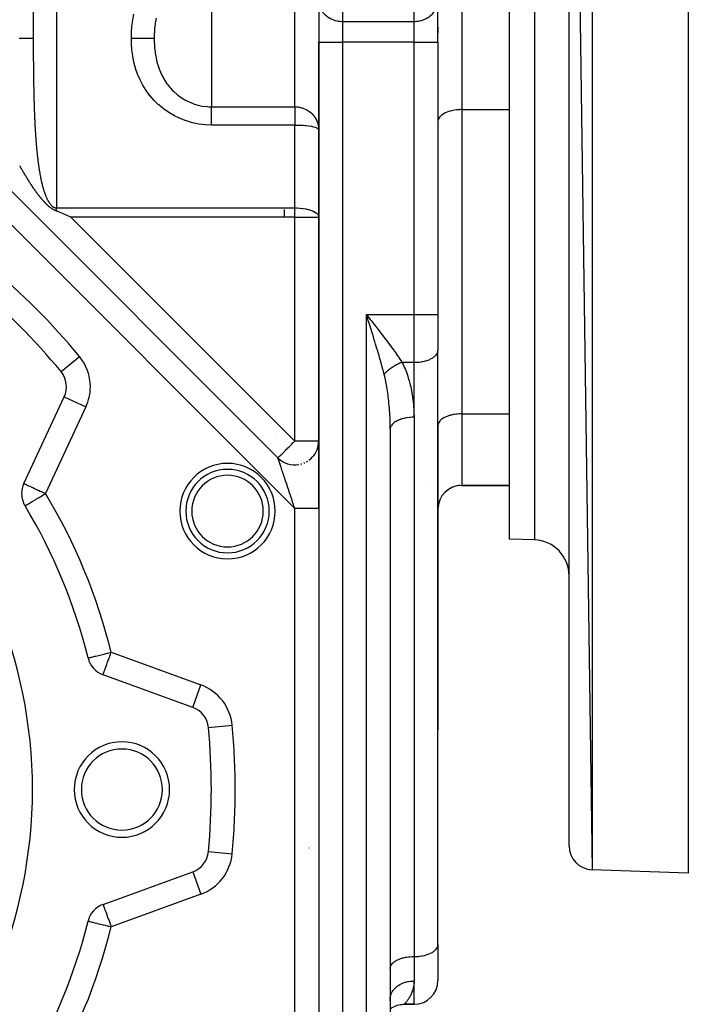
# Model space of a CAD drawing. Units: millimetres. Extents: x 24 to 974, y -466 to 273.
# Drawn here: x 135 to 191, y -145 to -62 of the extents above; entities that cross this region are included whole.
import ezdxf

# ---------------------------------------------------------------- set-up
doc = ezdxf.new("R2010")
doc.units = ezdxf.units.MM
doc.linetypes.add('DASHED', pattern=[9.652, 8.128, -1.524])
doc.layers.add('nevidi', color=4, linetype='DASHED')

msp = doc.modelspace()

# ---------------------------------------------------------------- linework, layer by layer
at = {"color": 2}
for p, q in [((191, 6), (191, -134)), ((181, 3.719), (182.93, -133.718)), ((181, -131.719), (181, 3.719)), ((176, -106), (176, -22)), ((160, -60.866), (160, -64.33)), ((160, -60.866), (160, -64.33)), ((170, -64.33), (170, -60.866)), ((170, -64.33), (170, -60.866)), ((170, -63.072), (170, -63.597)), ((160, -64.33), (160, -159.67)), ((160, -103.44), (160, -64.33)), ((170, -64.33), (170, -87.182)), ((170, -64.33), (170, -87.182)), ((156.586, -99.197), (123.646, -66.257)), ((123.646, -66.257), (156.586, -99.197)), ((170.002, -70.953), (170, -71)), ((157.113, -78.378), (157.113, -79)), ((170, -87.182), (170, -90.182)), ((170, -87.182), (170, -90.182)), ((164.331, -87.601), (164.395, -87.683)), ((169.998, -90.229), (170, -90.182)), ((169.998, -140.047), (169.998, -90.229)), ((170, -92.177), (170, -90.182)), ((138.393, -91.959), (138.395, -91.958)), ((168.622, -92.177), (168.621, -92.177)), ((169.802, -92.177), (169.801, -92.177)), ((170.002, -92.177), (169.998, -92.177)), ((135.277, -101.342), (138.664, -94.079)), ((170.002, -96.453), (170, -96.5)), ((170, -96.5), (170, -103.5)), ((156.5, -97.279), (156.5, -97.277)), ((156.5, -97.285), (156.5, -97.279)), ((156.5, -97.284), (156.5, -97.279)), ((156.5, -97.286), (156.5, -97.284)), ((166, -96.79), (166, -157.36)), ((166, -96.79), (166, -157.36)), ((166.004, -96.727), (166.006, -96.679)), ((157.113, -97.894), (157.113, -97.896)), ((157.113, -97.896), (157.113, -97.899)), ((157.113, -97.897), (157.113, -97.9)), ((157.392, -98.177), (157.391, -98.177)), ((157.393, -98.177), (157.391, -98.177)), ((166.003, -98.177), (166, -98.177)), ((166.005, -98.177), (166.004, -98.177)), ((170, -98.177), (169.998, -98.177)), ((166, -101.5), (166.004, -101.5)), ((166.004, -101.5), (166, -101.5)), ((169.119, -101.5), (169.12, -101.5)), ((170, -101.5), (169.998, -101.5)), ((169.998, -101.5), (170, -101.5)), ((171.838, -101.508), (171.754, -101.518)), ((176, -101.5), (172, -101.5)), ((172, -101.5), (176, -101.5)), ((170.442, -102.249), (170.429, -102.263)), ((170.441, -102.249), (170.43, -102.262)), ((170.678, -102.004), (170.602, -102.071)), ((170.887, -101.843), (170.799, -101.903)), ((171.11, -101.713), (171.015, -101.762)), ((171.345, -101.613), (171.248, -101.65)), ((171.588, -101.545), (171.493, -101.568)), ((171.588, -101.545), (171.494, -101.568)), ((170.081, -102.944), (170.059, -103.033)), ((170.166, -102.704), (170.138, -102.779)), ((135.377, -103.222), (135.379, -103.22)), ((160, -103.301), (160, -103.44)), ((170, -109), (170, -103.5)), ((170, -103.5), (170, -109)), ((170, -103.5), (170, -109)), ((170, -109), (170, -103.5)), ((170, -104.803), (170, -103.5)), ((170.026, -103.192), (170.015, -103.282)), ((178.105, -106.073), (176, -106)), ((178.105, -106.073), (176, -106)), ((170, -109), (170, -122)), ((170, -109), (170, -122)), ((140.658, -115.97), (140.66, -115.969)), ((149.447, -120.111), (141.916, -117.37)), ((170, -140), (170, -122)), ((151, -127), (151.002, -127)), ((150.754, -132.199), (150.756, -132.199)), ((191, -134), (182.93, -133.718)), ((191, -134), (182.93, -133.718)), ((141.916, -136.63), (149.447, -133.889)), ((169.998, -140.047), (170, -140)), ((170, -140), (170, -143)), ((170, -140), (170, -143)), ((166, -142), (166.002, -141.953)), ((166, -144.56), (166.003, -144.473)), ((166, -144.601), (166.005, -144.517)), ((166, -144.678), (166.003, -144.654)), ((167.17, -144.999), (167.17, -145)), ((168, -145), (167.17, -145)), ((167.17, -145), (168, -145))]:
    msp.add_line(p, q, dxfattribs=at)
for points in [[(134.926, -74.709), (134.934, -74.725), (134.939, -74.733), (134.967, -74.783), (134.976, -74.799), (135, -74.842), (135.014, -74.865), (135.033, -74.9), (135.051, -74.931), (135.067, -74.959), (135.088, -74.997), (135.1, -75.017), (135.126, -75.062), (135.133, -75.075), (135.163, -75.127), (135.166, -75.132), (135.19, -75.174), (135.2, -75.19), (135.201, -75.192), (135.233, -75.247), (135.238, -75.256), (135.266, -75.304), (135.276, -75.321), (135.282, -75.33), (135.3, -75.361), (135.314, -75.385), (135.333, -75.418), (135.352, -75.449), (135.367, -75.474), (135.39, -75.512), (135.401, -75.53), (135.428, -75.575), (135.434, -75.586), (135.466, -75.638), (135.468, -75.642), (135.485, -75.669), (135.502, -75.697), (135.504, -75.701), (135.536, -75.752), (135.542, -75.763), (135.57, -75.807), (135.581, -75.825), (135.604, -75.862), (135.619, -75.887), (135.638, -75.916), (135.658, -75.948), (135.672, -75.97), (135.696, -76.009), (135.706, -76.024), (135.735, -76.07), (135.74, -76.078), (135.774, -76.131), (135.774, -76.131), (135.777, -76.137), (135.808, -76.185), (135.813, -76.191), (135.843, -76.237), (135.852, -76.251), (135.877, -76.29), (135.891, -76.31), (135.898, -76.321), (135.912, -76.342), (135.93, -76.37), (135.946, -76.394), (135.969, -76.428), (135.981, -76.446), (136.009, -76.486), (136.016, -76.497), (136.048, -76.544), (136.051, -76.548), (136.067, -76.572), (136.086, -76.598), (136.088, -76.601), (136.121, -76.648), (136.128, -76.658), (136.156, -76.698), (136.168, -76.715), (136.191, -76.747), (136.208, -76.77), (136.226, -76.796), (136.248, -76.826), (136.261, -76.845), (136.288, -76.881), (136.296, -76.893), (136.328, -76.936), (136.332, -76.941), (136.357, -76.976), (136.367, -76.989), (136.368, -76.991), (136.402, -77.037), (136.409, -77.046), (136.437, -77.084), (136.449, -77.1), (136.473, -77.131), (136.49, -77.154), (136.508, -77.178), (136.53, -77.207), (136.544, -77.224), (136.571, -77.259), (136.579, -77.269), (136.611, -77.31), (136.615, -77.314), (136.638, -77.342), (136.65, -77.358), (136.652, -77.36), (136.686, -77.401), (136.693, -77.408), (136.722, -77.443), (136.734, -77.456), (136.758, -77.484), (136.774, -77.502), (136.795, -77.524), (136.815, -77.546), (136.831, -77.564), (136.856, -77.59), (136.868, -77.603), (136.897, -77.634), (136.904, -77.642), (136.937, -77.677), (136.94, -77.68)], [(136.94, -77.68), (136.967, -77.708), (136.977, -77.718), (136.978, -77.72), (137.013, -77.757), (137.019, -77.763), (137.049, -77.795), (137.06, -77.807), (137.085, -77.834), (137.101, -77.852), (137.12, -77.873), (137.141, -77.896), (137.156, -77.911), (137.182, -77.938), (137.192, -77.948), (137.223, -77.977), (137.229, -77.982), (137.264, -78.014), (137.266, -78.016), (137.296, -78.041), (137.304, -78.048), (137.304, -78.048), (137.342, -78.079), (137.345, -78.082), (137.38, -78.11), (137.385, -78.115), (137.419, -78.141), (137.426, -78.147), (137.458, -78.171), (137.467, -78.178), (137.497, -78.201), (137.507, -78.209), (137.536, -78.231), (137.548, -78.24), (137.576, -78.261), (137.589, -78.27), (137.617, -78.29), (137.63, -78.299), (137.659, -78.319), (137.671, -78.327), (137.702, -78.347), (137.713, -78.354), (137.748, -78.374), (137.756, -78.378), (137.799, -78.401), (137.799, -78.401), (137.8, -78.401), (137.843, -78.42), (137.858, -78.425), (137.89, -78.435), (137.928, -78.45), (137.938, -78.454), (137.981, -78.482), (137.984, -78.484), (138, -78.496)], [(139.217, -79), (138.951, -78.89), (138.764, -78.812), (138.27, -78.608), (138.124, -78.547), (138, -78.496)], [(166.005, -96.719), (166.004, -96.727), (166.002, -96.743), (166, -96.79)], [(166, -145.378), (166.005, -145.373), (166.114, -145.301), (166.228, -145.235), (166.346, -145.177), (166.468, -145.126), (166.592, -145.085), (166.718, -145.051), (166.845, -145.026), (166.972, -145.009), (167.099, -145.001), (167.17, -144.999)]]:
    msp.add_lwpolyline(points, dxfattribs=at)
for centre, radius, start, end in [((96, -127), 55, 39.57603, 50.42397), ((96, -127), 40, 0, 180), ((136.851, -93.234), 2, 335, 39.57603), ((96, -127), 55, 39.33868, 39.48415), ((158, -97.783), 2, 306.17677, 349.73711), ((158, -97.783), 2, 350.33802, 355.63182), ((158, -97.783), 2, 355.93485, 360), ((158, -97.783), 2, 225, 280.03056), ((152.357, -103.656), 6, 42.13714, 42.16011), ((158, -97.783), 2, 285.00221, 287.34272), ((158, -97.783), 2, 292.06914, 294.84123), ((158, -97.783), 2, 299.14495, 302.59671), ((152.357, -103.656), 3.5, 0, 180), ((137.09, -102.188), 2, 155, 180), ((172, -103.5), 2, 90, 180), ((137.09, -102.188), 2, 180, 211.12613), ((152.357, -103.656), 6, 12.56751, 12.58218), ((96, -127), 46, 13.87387, 31.12613), ((152.357, -103.656), 3.5, 180, 0), ((178, -109.072), 3, 0, 88), ((142.6, -115.49), 2, 193.87387, 250), ((148.763, -121.99), 2, 5.42397, 70), ((96, -127), 55, 354.57603, 5.42397), ((143.5, -127), 4, 0, 180), ((143.5, -127), 3.4, 0, 180), ((96, -127), 40, 180, 0), ((143.5, -127), 4, 180, 0), ((143.5, -127), 3.4, 180, 0), ((183, -131.719), 2, 180, 268), ((148.763, -132.01), 2, 290, 354.57603), ((142.6, -138.51), 2, 110, 166.12613), ((96, -127), 46, 328.87387, 346.12613), ((168, -143), 2, 270, 360)]:
    msp.add_arc(centre, radius, start, end, dxfattribs=at)
at = {"layer": 'nevidi', "color": 7, "linetype": 'Continuous'}
for p, q in [((182.93, 5.718), (182.93, -133.718)), ((178.105, -21.927), (178.105, -106.073)), ((138, -41.407), (138, -64)), ((136.064, -42.323), (136.064, -64)), ((151, -58.239), (151, -64)), ((158, -69.761), (158, -58.239)), ((172, -58), (172, -70)), ((162, -60.577), (162, -62.598)), ((168, -62.598), (168, -60.577)), ((162, -62.598), (168, -62.598)), ((162, -62.598), (162, -64.33)), ((168, -64.33), (168, -62.598)), ((138, -64), (138, -78.231)), ((151, -64), (151, -69.761)), ((160, -64.33), (162, -64.33)), ((162, -64.33), (162, -159.67)), ((168, -64.33), (162, -64.33)), ((168, -87.182), (168, -64.33)), ((168, -64.33), (170, -64.33)), ((158, -103.44), (122.231, -67.672)), ((151, -69.761), (158, -69.761)), ((158, -69.761), (158, -71.287)), ((172, -70), (176, -70)), ((172, -70), (172, -95.5)), ((158, -71.287), (151, -71.287)), ((158, -78.231), (158, -71.287)), ((138, -78.231), (158, -78.231)), ((158, -79), (158, -78.231)), ((139.217, -79), (158, -97.783)), ((158, -79), (139.217, -79)), ((158, -97.783), (158, -79)), ((158, -79), (160, -79)), ((164, -159.67), (164, -87.182)), ((164, -87.182), (168, -87.182)), ((168, -91.182), (168, -87.182)), ((168, -87.182), (170, -87.182)), ((138.395, -91.958), (139.934, -90.685)), ((166.987, -91.182), (168, -91.182)), ((168, -95.79), (168, -91.182)), ((138.664, -94.079), (140.477, -94.924)), ((140.477, -94.924), (137.09, -102.188)), ((172, -95.5), (176, -95.5)), ((172, -95.5), (172, -101.5)), ((168, -95.79), (168, -141)), ((160, -97.783), (158, -97.783)), ((166.004, -102.278), (166, -102.278)), ((158, -150.56), (158, -103.44)), ((160, -103.44), (160, -150.56)), ((169.901, -103.21), (169.902, -103.211)), ((142.6, -115.49), (150.131, -118.231)), ((149.447, -120.111), (150.131, -118.231)), ((150.754, -121.801), (152.745, -121.612)), ((150.756, -132.199), (152.745, -132.388)), ((149.45, -133.899), (150.131, -135.769)), ((150.131, -135.769), (142.6, -138.51)), ((168, -141), (168, -143.048)), ((168, -145), (168, -143.048))]:
    msp.add_line(p, q, dxfattribs=at)
for points in [[(160.002, -60.947), (160.018, -61.098), (160.033, -61.178), (160.072, -61.326), (160.099, -61.403), (160.16, -61.545), (160.199, -61.619), (160.281, -61.752), (160.331, -61.821), (160.434, -61.943), (160.494, -62.006), (160.615, -62.115), (160.684, -62.17), (160.82, -62.265), (160.897, -62.311), (161.047, -62.389), (161.131, -62.426), (161.291, -62.486), (161.379, -62.513), (161.548, -62.553), (161.64, -62.57), (161.812, -62.59), (161.906, -62.596), (162, -62.598)], [(168, -62.598), (168.094, -62.596), (168.188, -62.59), (168.36, -62.57), (168.452, -62.553), (168.621, -62.513), (168.709, -62.486), (168.869, -62.426), (168.953, -62.389), (169.103, -62.311), (169.18, -62.265), (169.316, -62.17), (169.385, -62.115), (169.506, -62.006), (169.566, -61.943), (169.669, -61.821), (169.719, -61.752), (169.801, -61.619), (169.84, -61.545), (169.901, -61.403), (169.928, -61.326), (169.967, -61.178), (169.982, -61.098), (169.998, -60.947)], [(144.292, -64), (144.303, -63.532), (144.303, -63.527), (144.342, -63.014), (144.343, -63.009), (144.411, -62.501), (144.411, -62.496), (144.51, -61.993)], [(146.364, -62.326), (146.336, -62.47), (146.293, -62.737), (146.293, -62.741), (146.278, -62.854), (146.276, -62.866), (146.244, -63.164), (146.244, -63.168), (146.239, -63.225), (146.218, -63.563), (146.216, -63.601), (146.216, -63.606), (146.209, -63.889), (146.208, -64)], [(134.887, -64), (135.007, -64), (135.032, -64), (135.112, -64), (135.242, -64), (135.249, -64), (135.323, -64), (135.449, -64), (135.456, -64), (135.516, -64), (135.627, -64), (135.646, -64), (135.685, -64), (135.78, -64), (135.808, -64), (135.828, -64), (135.905, -64), (135.939, -64), (135.943, -64), (136.001, -64), (136.029, -64), (136.037, -64), (136.064, -64)], [(136.064, -64), (136.064, -64.026), (136.064, -64.033), (136.064, -64.098), (136.064, -64.105), (136.064, -64.17), (136.064, -64.177), (136.064, -64.243), (136.064, -64.249), (136.064, -64.315), (136.064, -64.322), (136.064, -64.387), (136.064, -64.394), (136.064, -64.459), (136.064, -64.466), (136.064, -64.531), (136.064, -64.538), (136.064, -64.603), (136.064, -64.61), (136.064, -64.675), (136.064, -64.682), (136.065, -64.748), (136.065, -64.755), (136.065, -64.82), (136.065, -64.827), (136.065, -64.892), (136.065, -64.899), (136.065, -64.964), (136.065, -64.971), (136.065, -65.036), (136.066, -65.043), (136.066, -65.108), (136.066, -65.115), (136.066, -65.18), (136.066, -65.187), (136.066, -65.253), (136.066, -65.259), (136.067, -65.325), (136.067, -65.331), (136.067, -65.397), (136.067, -65.403), (136.068, -65.469), (136.068, -65.476), (136.068, -65.541), (136.068, -65.548), (136.068, -65.613), (136.068, -65.62), (136.069, -65.685), (136.069, -65.692), (136.069, -65.757), (136.069, -65.764), (136.07, -65.829), (136.07, -65.836), (136.07, -65.901), (136.07, -65.908), (136.071, -65.955), (136.071, -65.973), (136.071, -65.98), (136.071, -66.045), (136.072, -66.052), (136.072, -66.117), (136.072, -66.124), (136.073, -66.189), (136.073, -66.196), (136.073, -66.261), (136.073, -66.267), (136.074, -66.333), (136.074, -66.339), (136.075, -66.405), (136.075, -66.411), (136.075, -66.476), (136.075, -66.483), (136.076, -66.548), (136.076, -66.555), (136.077, -66.62), (136.077, -66.627), (136.078, -66.692), (136.078, -66.699), (136.078, -66.764), (136.079, -66.771), (136.079, -66.836), (136.079, -66.842), (136.08, -66.907), (136.08, -66.914), (136.081, -66.979), (136.081, -66.986), (136.082, -67.051), (136.082, -67.058), (136.083, -67.122), (136.083, -67.129), (136.084, -67.194), (136.084, -67.201), (136.085, -67.266), (136.085, -67.273), (136.086, -67.337), (136.086, -67.344), (136.087, -67.409), (136.087, -67.416), (136.088, -67.481), (136.088, -67.487), (136.089, -67.552), (136.089, -67.559), (136.09, -67.609), (136.09, -67.624), (136.09, -67.631), (136.091, -67.695), (136.092, -67.702), (136.093, -67.767), (136.093, -67.774), (136.094, -67.838), (136.094, -67.845), (136.095, -67.91), (136.095, -67.916), (136.096, -67.981), (136.097, -67.988), (136.098, -68.053), (136.098, -68.059), (136.099, -68.124), (136.099, -68.131), (136.101, -68.195)], [(151, -71.287), (150.506, -71.269), (150.501, -71.269), (149.963, -71.206), (149.958, -71.205), (149.428, -71.099), (149.423, -71.098), (148.902, -70.948), (148.897, -70.946), (148.391, -70.754), (148.387, -70.752), (147.903, -70.522), (147.899, -70.52), (147.438, -70.251), (147.434, -70.248), (146.996, -69.942), (146.992, -69.939), (146.584, -69.601), (146.58, -69.598), (146.204, -69.231), (146.2, -69.226), (145.857, -68.832), (145.854, -68.828), (145.542, -68.406), (145.539, -68.401), (145.263, -67.958), (145.261, -67.954), (145.022, -67.494), (145.02, -67.489), (144.817, -67.014), (144.815, -67.009), (144.708, -66.711), (144.647, -66.518), (144.645, -66.514), (144.512, -66.013), (144.511, -66.008), (144.411, -65.502), (144.41, -65.497), (144.342, -64.987), (144.342, -64.982), (144.303, -64.468), (144.303, -64.463), (144.292, -64)], [(144.292, -64), (144.314, -64), (144.507, -64), (144.533, -64), (144.559, -64), (144.755, -64), (144.781, -64), (144.806, -64), (145.001, -64), (145.027, -64), (145.052, -64), (145.24, -64), (145.264, -64), (145.288, -64), (145.465, -64), (145.487, -64), (145.509, -64), (145.669, -64), (145.689, -64), (145.708, -64), (145.848, -64), (145.864, -64), (145.881, -64), (145.997, -64), (146.011, -64), (146.024, -64), (146.115, -64), (146.126, -64), (146.136, -64), (146.202, -64), (146.208, -64)], [(146.208, -64), (146.209, -64.111), (146.216, -64.399), (146.217, -64.403), (146.218, -64.437), (146.239, -64.775), (146.244, -64.837), (146.245, -64.841), (146.276, -65.134), (146.278, -65.146), (146.294, -65.265), (146.294, -65.269), (146.336, -65.53), (146.366, -65.682), (146.366, -65.687), (146.433, -65.979), (146.462, -66.089), (146.463, -66.093), (146.536, -66.338), (146.583, -66.481), (146.585, -66.485), (146.594, -66.512), (146.73, -66.857), (146.732, -66.861), (146.872, -67.159), (146.88, -67.175), (146.902, -67.218), (146.904, -67.221), (147.101, -67.563), (147.104, -67.567), (147.28, -67.828), (147.326, -67.891), (147.329, -67.894), (147.444, -68.042), (147.574, -68.196), (147.577, -68.199), (147.753, -68.388), (147.846, -68.479), (147.848, -68.482), (148.14, -68.74), (148.143, -68.742), (148.284, -68.851), (148.456, -68.974), (148.459, -68.977), (148.788, -69.18), (148.791, -69.182), (148.861, -69.22), (148.897, -69.239), (149.137, -69.357), (149.14, -69.358), (149.476, -69.495), (149.501, -69.504), (149.505, -69.505), (149.877, -69.618), (149.881, -69.619), (150.118, -69.673), (150.259, -69.699), (150.263, -69.7), (150.647, -69.747), (150.651, -69.747), (150.775, -69.755), (151, -69.761)], [(136.101, -68.195), (136.101, -68.202), (136.102, -68.267), (136.102, -68.273), (136.103, -68.338), (136.104, -68.345), (136.105, -68.409), (136.105, -68.416), (136.106, -68.48), (136.107, -68.487), (136.108, -68.552), (136.108, -68.558), (136.11, -68.623), (136.11, -68.63), (136.111, -68.694), (136.111, -68.701), (136.113, -68.765), (136.113, -68.772), (136.115, -68.836), (136.115, -68.843), (136.117, -68.907), (136.117, -68.914), (136.118, -68.978), (136.119, -68.985), (136.12, -69.049), (136.12, -69.056), (136.122, -69.12), (136.122, -69.127), (136.124, -69.191), (136.124, -69.198), (136.126, -69.262), (136.126, -69.269), (136.128, -69.333), (136.128, -69.339), (136.13, -69.404), (136.13, -69.41), (136.132, -69.474), (136.132, -69.481), (136.134, -69.545), (136.135, -69.552), (136.137, -69.616), (136.137, -69.622), (136.139, -69.687), (136.139, -69.693), (136.141, -69.757), (136.141, -69.764), (136.144, -69.828), (136.144, -69.834), (136.146, -69.898), (136.146, -69.905), (136.148, -69.969), (136.149, -69.976), (136.151, -70.039), (136.151, -70.046), (136.153, -70.11), (136.154, -70.117), (136.156, -70.18), (136.156, -70.187), (136.159, -70.251), (136.159, -70.257), (136.162, -70.321), (136.162, -70.328), (136.164, -70.391), (136.165, -70.398), (136.167, -70.462), (136.167, -70.468), (136.17, -70.532), (136.17, -70.538), (136.173, -70.602), (136.173, -70.609), (136.176, -70.672), (136.176, -70.679), (136.179, -70.742), (136.179, -70.749), (136.182, -70.812), (136.183, -70.819), (136.186, -70.882), (136.186, -70.889), (136.188, -70.931), (136.189, -70.952), (136.189, -70.959), (136.192, -71.022), (136.192, -71.029), (136.193, -71.032), (136.196, -71.092), (136.196, -71.099), (136.199, -71.162), (136.199, -71.168), (136.203, -71.232), (136.203, -71.238), (136.206, -71.301), (136.207, -71.308), (136.21, -71.371), (136.21, -71.377), (136.214, -71.441), (136.214, -71.447), (136.218, -71.51), (136.218, -71.517), (136.221, -71.58), (136.222, -71.586), (136.225, -71.649), (136.226, -71.656), (136.23, -71.719), (136.23, -71.725), (136.234, -71.788), (136.234, -71.794), (136.238, -71.857), (136.238, -71.864), (136.242, -71.926), (136.243, -71.933), (136.247, -71.996), (136.247, -72.002), (136.251, -72.065), (136.252, -72.071), (136.256, -72.134), (136.256, -72.14), (136.26, -72.203), (136.261, -72.209), (136.265, -72.272), (136.265, -72.278)], [(151, -71.287), (151, -71.268), (151, -71.211), (151, -71.085), (151, -71.064), (151, -70.97), (151, -70.884), (151, -70.863), (151, -70.74), (151, -70.687), (151, -70.668), (151, -70.525), (151, -70.501), (151, -70.482), (151, -70.328), (151, -70.311), (151, -70.172), (151, -70.157), (151, -70.153), (151, -70.036), (151, -70.023), (151, -70.003), (151, -69.921), (151, -69.911), (151, -69.879), (151, -69.829), (151, -69.821), (151, -69.784), (151, -69.761)], [(158, -69.761), (158.051, -69.756), (158.122, -69.755), (158.197, -69.76), (158.218, -69.762), (158.283, -69.772), (158.372, -69.788), (158.387, -69.792), (158.459, -69.809), (158.513, -69.823), (158.669, -69.873), (158.706, -69.886), (158.718, -69.891), (158.86, -69.95), (158.951, -69.994), (159.009, -70.025), (159.1, -70.078), (159.18, -70.131), (159.258, -70.188), (159.386, -70.296), (159.42, -70.328), (159.469, -70.377), (159.566, -70.487), (159.645, -70.59), (159.718, -70.699), (159.788, -70.821), (159.802, -70.847), (159.84, -70.928), (159.895, -71.068), (159.928, -71.172), (159.965, -71.326), (159.982, -71.424), (159.998, -71.59), (160, -71.681)], [(172, -70), (171.906, -70.001), (171.812, -70.004), (171.639, -70.016), (171.547, -70.026), (171.379, -70.049), (171.291, -70.065), (171.131, -70.099), (171.047, -70.121), (170.897, -70.166), (170.82, -70.193), (170.684, -70.247), (170.615, -70.279), (170.494, -70.342), (170.434, -70.378), (170.331, -70.449), (170.281, -70.488), (170.199, -70.565), (170.16, -70.608), (170.099, -70.69), (170.072, -70.735), (170.033, -70.82), (170.018, -70.866), (170.002, -70.953)], [(158, -71.287), (158.184, -71.289), (158.188, -71.289), (158.444, -71.297), (158.452, -71.297), (158.697, -71.312), (158.709, -71.313), (158.864, -71.326), (158.939, -71.333), (158.953, -71.335), (159.165, -71.361), (159.18, -71.363), (159.371, -71.394), (159.385, -71.397), (159.554, -71.433), (159.566, -71.436), (159.709, -71.477), (159.718, -71.48), (159.834, -71.524), (159.84, -71.527), (159.926, -71.575), (159.928, -71.577), (159.945, -71.59), (159.981, -71.627), (159.982, -71.628), (160, -71.681)], [(136.265, -72.278), (136.27, -72.34), (136.27, -72.347), (136.275, -72.409), (136.275, -72.416), (136.28, -72.478), (136.28, -72.484), (136.285, -72.547), (136.285, -72.553), (136.29, -72.615), (136.291, -72.622), (136.295, -72.684), (136.296, -72.69), (136.301, -72.752), (136.301, -72.759), (136.306, -72.82), (136.307, -72.827), (136.312, -72.889), (136.313, -72.895), (136.318, -72.957), (136.318, -72.963), (136.319, -72.971), (136.324, -73.025), (136.324, -73.031), (136.329, -73.093), (136.33, -73.099), (136.335, -73.161), (136.336, -73.167), (136.342, -73.229), (136.342, -73.235), (136.348, -73.296), (136.349, -73.303), (136.354, -73.364), (136.355, -73.371), (136.361, -73.432), (136.361, -73.438), (136.367, -73.499), (136.368, -73.506), (136.374, -73.567), (136.375, -73.573), (136.381, -73.634), (136.382, -73.64), (136.388, -73.701), (136.389, -73.708), (136.395, -73.768), (136.396, -73.775), (136.403, -73.836), (136.403, -73.842), (136.41, -73.902), (136.411, -73.909), (136.411, -73.91), (136.417, -73.967), (136.417, -73.969), (136.418, -73.976), (136.425, -74.036), (136.426, -74.042), (136.433, -74.103), (136.434, -74.109), (136.441, -74.169), (136.442, -74.176), (136.449, -74.236), (136.45, -74.242), (136.457, -74.302), (136.458, -74.308), (136.466, -74.368), (136.467, -74.374), (136.474, -74.434), (136.475, -74.44), (136.481, -74.483), (136.483, -74.5), (136.484, -74.506), (136.492, -74.566), (136.493, -74.572), (136.501, -74.631), (136.502, -74.637), (136.51, -74.697), (136.511, -74.703), (136.52, -74.762), (136.521, -74.768), (136.529, -74.827), (136.53, -74.833), (136.539, -74.892), (136.54, -74.898), (136.549, -74.957), (136.55, -74.963), (136.559, -75.022), (136.56, -75.028), (136.57, -75.086), (136.571, -75.092), (136.58, -75.151), (136.581, -75.156), (136.591, -75.215), (136.592, -75.221), (136.602, -75.279), (136.603, -75.285), (136.613, -75.342), (136.614, -75.348), (136.615, -75.354), (136.624, -75.404), (136.624, -75.406), (136.625, -75.412), (136.636, -75.469), (136.637, -75.475), (136.648, -75.533), (136.649, -75.539), (136.66, -75.596), (136.661, -75.602), (136.671, -75.653), (136.672, -75.659), (136.673, -75.665), (136.684, -75.721), (136.686, -75.727), (136.697, -75.784), (136.698, -75.79), (136.71, -75.846), (136.711, -75.852), (136.723, -75.908), (136.725, -75.914), (136.727, -75.923), (136.736, -75.969)], [(136.736, -75.969), (136.737, -75.97), (136.738, -75.976), (136.751, -76.032), (136.752, -76.038), (136.765, -76.093), (136.766, -76.099), (136.767, -76.102), (136.777, -76.146), (136.779, -76.155), (136.78, -76.16), (136.788, -76.193), (136.794, -76.216), (136.795, -76.221), (136.798, -76.232), (136.808, -76.275), (136.809, -76.276), (136.81, -76.282), (136.824, -76.337), (136.825, -76.343), (136.839, -76.397), (136.841, -76.403), (136.855, -76.457), (136.857, -76.463), (136.872, -76.517), (136.873, -76.522), (136.874, -76.523), (136.885, -76.563), (136.885, -76.565), (136.888, -76.576), (136.89, -76.581), (136.905, -76.635), (136.907, -76.64), (136.907, -76.642), (136.919, -76.681), (136.922, -76.693), (136.924, -76.699), (136.94, -76.751), (136.942, -76.757), (136.942, -76.757), (136.954, -76.795), (136.958, -76.809), (136.96, -76.814), (136.977, -76.866), (136.978, -76.872), (136.995, -76.923), (136.997, -76.928), (137.002, -76.941), (137.014, -76.977), (137.015, -76.979), (137.017, -76.985), (137.034, -77.035), (137.036, -77.041), (137.038, -77.047), (137.051, -77.081), (137.054, -77.09), (137.056, -77.096), (137.075, -77.145), (137.077, -77.151), (137.096, -77.199), (137.098, -77.205), (137.101, -77.213), (137.114, -77.245), (137.117, -77.253), (137.12, -77.258), (137.12, -77.259), (137.139, -77.305), (137.142, -77.311), (137.162, -77.357), (137.164, -77.362), (137.167, -77.368), (137.18, -77.398), (137.185, -77.409), (137.187, -77.414), (137.193, -77.427), (137.207, -77.455), (137.208, -77.459), (137.211, -77.464), (137.232, -77.508), (137.235, -77.513), (137.257, -77.556), (137.259, -77.561), (137.261, -77.565), (137.275, -77.591), (137.282, -77.604), (137.284, -77.608), (137.289, -77.617), (137.303, -77.642), (137.307, -77.65), (137.31, -77.655), (137.317, -77.667), (137.331, -77.691), (137.334, -77.696), (137.336, -77.7), (137.345, -77.715), (137.359, -77.738), (137.36, -77.74), (137.363, -77.744), (137.371, -77.757), (137.388, -77.783), (137.391, -77.787), (137.416, -77.825), (137.419, -77.829), (137.445, -77.865), (137.448, -77.869), (137.474, -77.904), (137.477, -77.908), (137.505, -77.942), (137.508, -77.946), (137.52, -77.96), (137.535, -77.977), (137.536, -77.978), (137.539, -77.981), (137.55, -77.993), (137.565, -78.009), (137.567, -78.011), (137.57, -78.015), (137.58, -78.025), (137.595, -78.04), (137.599, -78.043)], [(137.599, -78.043), (137.602, -78.046), (137.61, -78.054), (137.626, -78.068), (137.632, -78.073), (137.634, -78.075), (137.635, -78.076), (137.641, -78.081), (137.656, -78.094), (137.665, -78.101), (137.668, -78.103), (137.672, -78.106), (137.687, -78.117), (137.699, -78.126), (137.702, -78.128), (137.702, -78.128), (137.718, -78.139), (137.733, -78.149), (137.734, -78.149), (137.737, -78.151), (137.749, -78.158), (137.764, -78.167), (137.769, -78.169), (137.772, -78.171), (137.78, -78.175), (137.796, -78.183), (137.804, -78.187), (137.808, -78.188), (137.811, -78.19), (137.827, -78.196), (137.84, -78.201), (137.844, -78.203), (137.858, -78.208), (137.874, -78.212), (137.877, -78.213), (137.88, -78.214), (137.903, -78.22), (137.913, -78.222), (137.916, -78.223), (137.921, -78.224), (137.937, -78.226), (137.95, -78.228), (137.953, -78.228), (137.968, -78.23), (137.984, -78.23), (137.987, -78.231), (137.99, -78.231), (138, -78.231)], [(138, -78.496), (138, -78.455), (138, -78.43), (138, -78.386), (138, -78.361), (138, -78.333), (138, -78.317), (138, -78.292), (138, -78.249), (138, -78.231)], [(158, -78.231), (158.173, -78.234), (158.188, -78.234), (158.419, -78.248), (158.453, -78.251), (158.661, -78.274), (158.709, -78.281), (158.895, -78.312), (158.953, -78.324), (158.998, -78.333), (159.118, -78.362), (159.18, -78.379), (159.327, -78.424), (159.385, -78.445), (159.516, -78.498), (159.566, -78.522), (159.681, -78.583), (159.718, -78.606), (159.72, -78.608), (159.816, -78.678), (159.84, -78.698), (159.917, -78.78), (159.928, -78.796), (159.979, -78.889), (159.979, -78.89), (159.982, -78.897), (160, -79)], [(164, -87.182), (164.175, -87.403), (164.331, -87.601)], [(165.494, -92.182), (165.467, -92.08), (165.398, -91.819), (165.385, -91.771), (165.308, -91.488), (165.235, -91.224), (165.18, -91.031), (165.14, -90.89), (165.062, -90.624), (164.963, -90.285), (164.953, -90.254), (164.882, -90.017), (164.778, -89.674), (164.709, -89.447), (164.695, -89.401), (164.588, -89.055), (164.503, -88.78), (164.453, -88.619), (164.394, -88.432), (164.307, -88.155), (164.198, -87.808), (164.188, -87.776), (164.11, -87.531), (164, -87.182)], [(164.395, -87.683), (164.569, -87.903), (164.788, -88.182), (164.96, -88.402), (165.176, -88.68), (165.198, -88.709), (165.345, -88.899), (165.557, -89.175), (165.721, -89.392), (165.925, -89.665), (166.015, -89.787), (166.085, -89.882), (166.279, -90.148), (166.433, -90.364), (166.616, -90.627), (166.744, -90.814), (166.76, -90.837), (166.934, -91.1), (166.987, -91.182)], [(168, -91.182), (168.094, -91.181), (168.188, -91.178), (168.361, -91.166), (168.453, -91.156), (168.621, -91.133), (168.709, -91.117), (168.869, -91.083), (168.953, -91.061), (169.103, -91.016), (169.18, -90.99), (169.316, -90.935), (169.385, -90.903), (169.506, -90.84), (169.566, -90.804), (169.669, -90.733), (169.719, -90.694), (169.801, -90.617), (169.84, -90.574), (169.901, -90.492), (169.928, -90.447), (169.967, -90.362), (169.982, -90.316), (169.998, -90.229)], [(166.987, -91.182), (166.948, -91.197), (166.936, -91.202), (166.914, -91.211), (166.904, -91.215), (166.878, -91.226), (166.865, -91.231), (166.807, -91.256), (166.795, -91.262), (166.785, -91.266), (166.776, -91.27), (166.736, -91.288), (166.724, -91.294), (166.665, -91.322), (166.657, -91.326), (166.652, -91.328), (166.647, -91.331), (166.594, -91.357), (166.581, -91.364), (166.528, -91.391), (166.523, -91.394), (166.518, -91.396), (166.511, -91.4), (166.453, -91.432), (166.44, -91.439), (166.401, -91.461), (166.391, -91.466), (166.383, -91.471), (166.371, -91.478), (166.314, -91.512), (166.302, -91.519), (166.276, -91.535), (166.267, -91.541), (166.246, -91.554), (166.234, -91.561), (166.179, -91.597), (166.167, -91.604), (166.155, -91.613), (166.146, -91.619), (166.113, -91.641), (166.102, -91.649), (166.049, -91.686), (166.038, -91.694), (166.038, -91.694), (166.029, -91.7), (165.987, -91.731), (165.976, -91.739), (165.926, -91.777), (165.926, -91.777), (165.918, -91.783), (165.915, -91.785), (165.867, -91.824), (165.857, -91.832), (165.821, -91.862), (165.814, -91.868), (165.81, -91.871), (165.8, -91.879), (165.755, -91.919), (165.746, -91.927), (165.723, -91.948), (165.716, -91.954), (165.703, -91.966), (165.694, -91.974), (165.653, -92.014), (165.644, -92.022), (165.632, -92.034), (165.625, -92.041), (165.605, -92.061), (165.597, -92.07), (165.559, -92.109), (165.552, -92.117), (165.549, -92.12), (165.543, -92.126), (165.516, -92.156), (165.509, -92.164), (165.494, -92.182)], [(166.987, -91.182), (167.003, -91.213), (167.074, -91.358), (167.203, -91.64), (167.268, -91.795), (167.383, -92.094), (167.441, -92.257), (167.542, -92.572), (167.592, -92.742), (167.679, -93.069), (167.721, -93.246), (167.792, -93.584), (167.825, -93.765), (167.881, -94.113), (167.906, -94.298), (167.946, -94.652), (167.962, -94.84), (167.985, -95.199), (167.993, -95.389), (168, -95.749), (168, -95.79)], [(166, -96.79), (166, -96.749), (165.999, -96.558), (165.993, -96.199), (165.987, -96.009), (165.982, -95.862), (165.973, -95.652), (165.963, -95.464), (165.941, -95.113), (165.928, -94.951), (165.926, -94.928), (165.896, -94.584), (165.878, -94.404), (165.84, -94.074), (165.839, -94.069), (165.817, -93.895), (165.771, -93.572), (165.745, -93.404), (165.718, -93.245), (165.692, -93.094), (165.662, -92.934), (165.602, -92.64), (165.568, -92.489), (165.566, -92.48), (165.501, -92.213), (165.494, -92.182)], [(172, -95.5), (171.906, -95.501), (171.812, -95.504), (171.639, -95.516), (171.547, -95.526), (171.379, -95.549), (171.291, -95.565), (171.131, -95.599), (171.047, -95.621), (170.897, -95.666), (170.82, -95.693), (170.684, -95.747), (170.615, -95.779), (170.494, -95.842), (170.434, -95.878), (170.331, -95.949), (170.281, -95.988), (170.199, -96.065), (170.16, -96.108), (170.099, -96.19), (170.072, -96.235), (170.033, -96.32), (170.018, -96.366), (170.002, -96.453)], [(166.088, -96.497), (166.083, -96.505), (166.033, -96.609), (166.033, -96.61), (166.03, -96.617), (166.005, -96.719)], [(168, -95.79), (167.906, -95.791), (167.859, -95.792), (167.843, -95.793), (167.64, -95.806), (167.638, -95.806), (167.622, -95.808), (167.414, -95.834), (167.398, -95.836), (167.38, -95.839), (167.192, -95.875), (167.175, -95.879), (167.131, -95.889), (166.976, -95.931), (166.96, -95.936), (166.897, -95.955), (166.772, -96), (166.758, -96.006), (166.684, -96.037), (166.586, -96.083), (166.573, -96.089), (166.494, -96.132), (166.421, -96.176), (166.41, -96.183), (166.331, -96.238), (166.282, -96.278), (166.273, -96.285), (166.199, -96.355), (166.171, -96.386), (166.164, -96.394), (166.099, -96.48)], [(156.586, -99.197), (156.593, -99.192), (156.599, -99.185), (156.611, -99.173), (156.637, -99.147), (156.643, -99.141), (156.69, -99.092), (156.698, -99.084), (156.744, -99.038), (156.757, -99.026), (156.784, -98.998), (156.845, -98.938), (156.893, -98.891), (156.954, -98.829), (156.96, -98.824), (157.021, -98.763), (157.106, -98.678), (157.166, -98.618), (157.179, -98.604), (157.285, -98.498), (157.326, -98.457), (157.418, -98.365), (157.499, -98.285), (157.499, -98.284), (157.666, -98.117), (157.68, -98.103), (157.741, -98.042), (157.867, -97.916), (157.919, -97.864), (158, -97.783)], [(156.602, -99.246), (156.599, -99.236), (156.598, -99.233), (156.597, -99.23), (156.593, -99.22), (156.593, -99.218), (156.59, -99.21), (156.589, -99.208), (156.588, -99.203), (156.587, -99.202), (156.586, -99.199), (156.586, -99.198), (156.586, -99.197)], [(158, -103.44), (157.995, -103.426), (157.965, -103.335), (157.958, -103.315), (157.928, -103.224), (157.921, -103.203), (157.891, -103.113), (157.884, -103.092), (157.867, -103.042), (157.854, -103.002), (157.847, -102.981), (157.817, -102.892), (157.81, -102.871), (157.78, -102.782), (157.774, -102.761), (157.744, -102.672), (157.737, -102.651), (157.708, -102.563), (157.701, -102.542), (157.68, -102.48), (157.671, -102.454), (157.665, -102.434), (157.635, -102.346), (157.629, -102.326), (157.6, -102.239), (157.593, -102.219), (157.564, -102.133), (157.558, -102.113), (157.529, -102.027), (157.523, -102.008), (157.498, -101.935), (157.494, -101.923), (157.488, -101.903), (157.46, -101.82), (157.453, -101.8), (157.426, -101.717), (157.419, -101.698), (157.392, -101.616), (157.386, -101.597), (157.359, -101.516), (157.353, -101.498), (157.326, -101.418), (157.326, -101.418), (157.32, -101.4), (157.294, -101.321), (157.287, -101.303), (157.262, -101.225), (157.256, -101.207), (157.23, -101.131), (157.224, -101.113), (157.199, -101.038), (157.194, -101.021), (157.169, -100.947), (157.166, -100.937), (157.163, -100.93), (157.139, -100.858), (157.134, -100.842), (157.11, -100.771), (157.105, -100.755), (157.082, -100.685), (157.076, -100.669), (157.054, -100.601), (157.049, -100.586), (157.027, -100.52), (157.022, -100.505), (157.02, -100.501), (157, -100.44), (156.995, -100.425), (156.974, -100.362), (156.969, -100.348), (156.949, -100.287), (156.944, -100.273), (156.924, -100.214), (156.92, -100.2), (156.901, -100.142), (156.896, -100.129), (156.893, -100.118), (156.878, -100.074), (156.874, -100.061), (156.856, -100.007), (156.852, -99.995), (156.834, -99.943), (156.83, -99.931), (156.814, -99.881), (156.81, -99.87), (156.794, -99.822), (156.79, -99.811), (156.785, -99.795), (156.775, -99.765), (156.771, -99.754), (156.757, -99.71), (156.753, -99.7), (156.74, -99.659), (156.736, -99.649), (156.723, -99.609), (156.72, -99.601), (156.708, -99.563), (156.705, -99.555), (156.699, -99.537), (156.693, -99.519), (156.69, -99.511), (156.679, -99.478), (156.677, -99.471), (156.666, -99.44), (156.664, -99.433), (156.655, -99.404), (156.652, -99.397), (156.644, -99.371), (156.642, -99.365), (156.636, -99.349), (156.634, -99.341), (156.632, -99.336), (156.624, -99.314), (156.623, -99.309), (156.616, -99.289), (156.615, -99.285), (156.609, -99.268), (156.608, -99.264), (156.603, -99.249), (156.602, -99.246)], [(135.277, -101.342), (135.29, -101.348), (135.293, -101.35), (135.331, -101.367), (135.342, -101.373), (135.399, -101.399), (135.422, -101.41), (135.437, -101.417), (135.494, -101.444), (135.532, -101.461), (135.618, -101.502), (135.67, -101.526), (135.771, -101.573), (135.834, -101.602), (135.952, -101.657), (135.957, -101.66), (136.02, -101.689), (136.159, -101.754), (136.226, -101.785), (136.39, -101.861), (136.447, -101.888), (136.496, -101.911), (136.639, -101.978), (136.679, -101.996), (136.902, -102.1), (136.919, -102.108), (137.044, -102.166), (137.09, -102.188)], [(135.379, -103.22), (135.389, -103.215), (135.405, -103.205), (135.423, -103.194), (135.462, -103.17), (135.481, -103.159), (135.495, -103.151), (135.548, -103.119), (135.564, -103.109), (135.661, -103.05), (135.674, -103.043), (135.8, -102.966), (135.811, -102.959), (135.879, -102.918), (135.963, -102.868), (135.978, -102.859), (136.146, -102.758), (136.174, -102.741), (136.284, -102.674), (136.345, -102.637), (136.396, -102.606), (136.558, -102.508), (136.641, -102.458), (136.701, -102.422), (136.781, -102.374), (136.902, -102.301), (137.009, -102.236), (137.09, -102.188)], [(160, -103.44), (159.998, -103.44), (159.997, -103.44), (159.986, -103.44), (159.985, -103.44), (159.982, -103.44), (159.965, -103.44), (159.964, -103.44), (159.934, -103.44), (159.932, -103.44), (159.928, -103.44), (159.893, -103.44), (159.89, -103.44), (159.84, -103.44), (159.84, -103.44), (159.837, -103.44), (159.777, -103.44), (159.773, -103.44), (159.718, -103.44), (159.703, -103.44), (159.698, -103.44), (159.619, -103.44), (159.613, -103.44), (159.566, -103.44), (159.524, -103.44), (159.518, -103.44), (159.421, -103.44), (159.414, -103.44), (159.385, -103.44), (159.309, -103.44), (159.302, -103.44), (159.19, -103.44), (159.182, -103.44), (159.18, -103.44), (159.064, -103.44), (159.056, -103.44), (158.953, -103.44), (158.934, -103.44), (158.926, -103.44), (158.799, -103.44), (158.791, -103.44), (158.709, -103.44), (158.663, -103.44), (158.655, -103.44), (158.525, -103.44), (158.517, -103.44), (158.452, -103.44), (158.387, -103.44), (158.379, -103.44), (158.25, -103.44), (158.242, -103.44), (158.188, -103.44), (158.115, -103.44), (158.107, -103.44), (158, -103.44)], [(140.66, -115.969), (140.674, -115.966), (140.69, -115.962), (140.724, -115.954), (140.754, -115.946), (140.805, -115.933), (140.851, -115.922), (140.919, -115.905), (140.98, -115.89), (141.062, -115.87), (141.138, -115.851), (141.234, -115.828), (141.257, -115.822), (141.322, -115.806), (141.432, -115.779), (141.529, -115.755), (141.653, -115.724), (141.755, -115.699), (141.893, -115.665), (141.997, -115.639), (142.148, -115.602), (142.25, -115.577), (142.279, -115.57), (142.412, -115.537), (142.509, -115.513), (142.6, -115.49)], [(141.916, -117.368), (141.918, -117.364), (141.922, -117.353), (141.922, -117.353), (141.927, -117.338), (141.928, -117.335), (141.939, -117.305), (141.94, -117.302), (141.956, -117.259), (141.966, -117.231), (141.97, -117.219), (141.982, -117.188), (142.012, -117.105), (142.017, -117.092), (142.022, -117.078), (142.064, -116.962), (142.077, -116.927), (142.091, -116.889), (142.126, -116.792), (142.145, -116.739), (142.196, -116.599), (142.215, -116.546), (142.221, -116.531), (142.274, -116.386), (142.302, -116.307), (142.357, -116.157), (142.389, -116.069), (142.418, -115.99), (142.445, -115.916), (142.479, -115.822), (142.535, -115.667), (142.571, -115.57), (142.6, -115.49)], [(141.916, -136.63), (141.931, -136.627), (141.938, -136.631), (141.941, -136.642), (141.941, -136.643), (141.941, -136.659), (141.941, -136.662), (141.943, -136.694), (141.943, -136.697), (141.952, -136.742), (141.96, -136.77), (141.964, -136.782), (141.975, -136.813), (142.008, -136.895), (142.014, -136.909), (142.02, -136.923), (142.066, -137.038), (142.079, -137.073), (142.093, -137.111), (142.128, -137.208), (142.147, -137.261), (142.196, -137.401), (142.215, -137.454), (142.221, -137.469), (142.273, -137.614), (142.302, -137.693), (142.357, -137.843), (142.389, -137.931), (142.418, -138.01), (142.445, -138.084), (142.479, -138.178), (142.535, -138.333), (142.571, -138.43), (142.6, -138.51)], [(140.658, -138.03), (140.666, -138.032), (140.674, -138.034), (140.708, -138.043), (140.724, -138.046), (140.784, -138.061), (140.805, -138.067), (140.892, -138.088), (140.919, -138.094), (141.031, -138.122), (141.062, -138.13), (141.199, -138.164), (141.234, -138.172), (141.257, -138.178), (141.391, -138.211), (141.432, -138.221), (141.605, -138.264), (141.653, -138.276), (141.838, -138.322), (141.893, -138.335), (142.084, -138.382), (142.148, -138.398), (142.279, -138.43), (142.339, -138.445), (142.412, -138.463), (142.599, -138.509), (142.6, -138.51)], [(168, -141), (168.094, -140.999), (168.188, -140.996), (168.361, -140.984), (168.453, -140.974), (168.621, -140.951), (168.709, -140.935), (168.869, -140.901), (168.953, -140.879), (169.103, -140.834), (169.18, -140.807), (169.316, -140.753), (169.385, -140.721), (169.506, -140.658), (169.566, -140.622), (169.669, -140.551), (169.719, -140.512), (169.801, -140.435), (169.84, -140.392), (169.901, -140.31), (169.928, -140.265), (169.967, -140.18), (169.982, -140.134), (169.998, -140.047)], [(166.002, -141.953), (166.018, -141.866), (166.033, -141.82), (166.072, -141.735), (166.099, -141.69), (166.16, -141.608), (166.199, -141.565), (166.281, -141.488), (166.331, -141.449), (166.434, -141.378), (166.494, -141.342), (166.615, -141.279), (166.684, -141.247), (166.82, -141.193), (166.897, -141.166), (167.047, -141.121), (167.131, -141.099), (167.291, -141.065), (167.379, -141.049), (167.548, -141.026), (167.64, -141.016), (167.812, -141.004), (167.906, -141.001), (168, -141)], [(166.003, -144.473), (166.008, -144.424), (166.018, -144.358), (166.026, -144.316), (166.038, -144.266), (166.072, -144.159), (166.072, -144.157), (166.092, -144.106), (166.143, -143.998), (166.16, -143.967), (166.171, -143.948), (166.24, -143.842), (166.275, -143.794), (166.281, -143.786), (166.361, -143.694), (166.404, -143.649), (166.434, -143.619), (166.505, -143.555), (166.556, -143.514), (166.615, -143.469), (166.671, -143.43), (166.727, -143.394), (166.82, -143.339), (166.854, -143.321), (166.915, -143.29), (167.047, -143.231), (167.051, -143.229), (167.115, -143.204), (167.257, -143.156), (167.291, -143.146), (167.323, -143.137), (167.467, -143.103), (167.534, -143.09), (167.547, -143.087), (167.678, -143.068), (167.744, -143.06), (167.812, -143.055), (167.885, -143.05), (167.949, -143.048), (168, -143.048)], [(167.999, -143.119), (167.995, -143.215), (167.984, -143.337), (167.972, -143.427), (167.969, -143.443), (167.952, -143.543), (167.934, -143.628), (167.907, -143.736), (167.883, -143.815), (167.85, -143.915), (167.823, -143.988), (167.822, -143.992), (167.786, -144.081), (167.756, -144.148), (167.716, -144.233), (167.684, -144.294), (167.642, -144.371), (167.61, -144.427), (167.609, -144.427), (167.567, -144.497), (167.534, -144.547), (167.492, -144.609), (167.461, -144.653), (167.42, -144.707), (167.392, -144.744), (167.391, -144.746), (167.354, -144.792), (167.327, -144.824), (167.295, -144.862), (167.272, -144.888), (167.246, -144.918), (167.23, -144.936), (167.228, -144.938), (167.208, -144.96), (167.195, -144.973), (167.182, -144.987), (167.175, -144.994), (167.17, -144.999)]]:
    msp.add_lwpolyline(points, dxfattribs=at)
for centre, radius, start, end in [((96, -127), 57, 39.57603, 50.42397), ((136.851, -93.234), 4, 0, 39.57603), ((136.851, -93.234), 4, 335, 0), ((152.357, -103.656), 4, 0, 180), ((152.357, -103.656), 3, 0, 180), ((96, -127), 48, 13.87387, 31.12613), ((152.357, -103.656), 4, 180, 360), ((152.357, -103.656), 3, 180, 0), ((148.763, -121.99), 4, 5.42397, 70), ((96, -127), 57, 0, 5.42397), ((96, -127), 57, 354.57603, 360), ((143.5, -127), 16.455, 342.67091, 342.68119), ((148.763, -132.01), 4, 290, 354.57603), ((96, -127), 48, 328.87387, 346.12613), ((141.758, -141.5), 1, 74.82125, 74.87703)]:
    msp.add_arc(centre, radius, start, end, dxfattribs=at)

doc.saveas('drawing.dxf')
